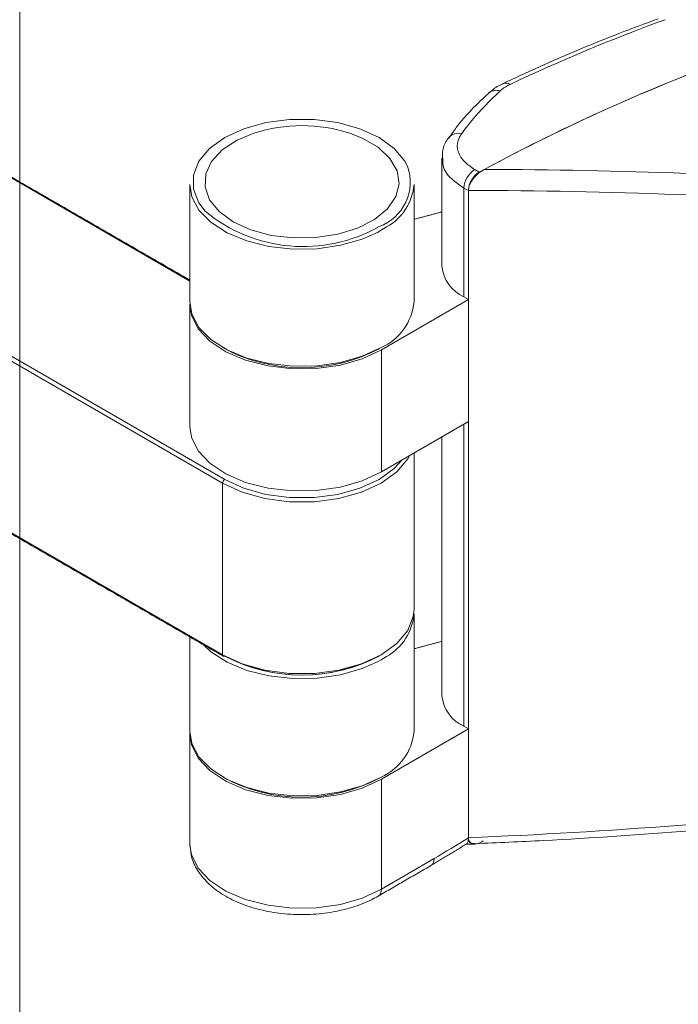
# Model space of a CAD drawing. Units: millimetres. Extents: x -33898 to -26473, y 238 to 5488.
# Drawn here: x -32235 to -32207, y 1175 to 1217 of the extents above; entities that cross this region are included whole.
import ezdxf

# ---------------------------------------------------------------- set-up
doc = ezdxf.new("R2010")
doc.units = ezdxf.units.MM
doc.header["$LTSCALE"] = 3
doc.layers.get('0').update_dxf_attribs({"lineweight": 15})

msp = doc.modelspace()

# ---------------------------------------------------------------- linework, layer by layer
at = {"color": 7, "linetype": 'Continuous', "lineweight": 15}
for p, q in [((-32214.498, 1213.92), (-32214.49, 1213.924)), ((-32227.582, 1205.673), (-32236.241, 1210.672)), ((-32215.661, 1210.332), (-32215.478, 1210.226)), ((-32216.118, 1209.557), (-32216.118, 1205.013)), ((-32215.975, 1209.474), (-32216.118, 1209.557)), ((-32215.935, 1209.457), (-32215.935, 1182.412)), ((-32226.209, 1197.227), (-32242.781, 1206.794)), ((-32242.693, 1206.947), (-32226.12, 1197.38)), ((-32219.571, 1202.797), (-32215.935, 1204.907)), ((-32215.935, 1204.908), (-32216.118, 1205.013)), ((-32219.571, 1202.797), (-32219.571, 1197.694)), ((-32219.571, 1197.694), (-32215.935, 1199.804)), ((-32242.781, 1199.619), (-32226.209, 1190.052)), ((-32216.118, 1199.697), (-32216.118, 1187.067)), ((-32226.209, 1190.052), (-32226.209, 1197.227)), ((-32215.935, 1186.962), (-32216.118, 1187.067)), ((-32219.571, 1184.851), (-32215.935, 1186.961)), ((-32219.571, 1184.851), (-32219.571, 1180.258)), ((-32227.582, 1182.167), (-32227.58, 1182.102)), ((-32215.934, 1182.401), (-32215.934, 1182.397)), ((-32219.571, 1180.258), (-32217.369, 1181.536))]:
    msp.add_line(p, q, dxfattribs=at)
msp.add_line((-32234.689, 1170.033), (-32234.689, 1207.704))
at = {"color": 7, "linetype": 'Continuous', "lineweight": 15, "flags": 128}
for points in [[(-32218.478, 1210.471), (-32218.588, 1210.679), (-32219.031, 1211.21), (-32219.668, 1211.671), (-32220.467, 1212.039), (-32221.387, 1212.295), (-32222.383, 1212.426), (-32223.405, 1212.426), (-32224.401, 1212.295), (-32225.321, 1212.039), (-32226.12, 1211.671), (-32226.757, 1211.21), (-32227.201, 1210.679), (-32227.428, 1210.104), (-32227.428, 1209.514), (-32227.201, 1208.939), (-32226.94, 1208.592)], [(-32224.896, 1211.85), (-32225.595, 1211.561), (-32226.222, 1211.154), (-32226.67, 1210.675), (-32226.914, 1210.149), (-32226.941, 1209.605), (-32226.75, 1209.071), (-32226.352, 1208.578), (-32225.767, 1208.151)], [(-32225.767, 1208.151), (-32225.027, 1207.813), (-32224.172, 1207.583), (-32223.248, 1207.473), (-32222.305, 1207.488), (-32221.394, 1207.629), (-32220.564, 1207.888), (-32219.859, 1208.25), (-32219.318, 1208.696), (-32218.97, 1209.202), (-32218.833, 1209.741), (-32218.915, 1210.283), (-32219.212, 1210.8), (-32219.707, 1211.264), (-32220.374, 1211.649), (-32220.892, 1211.85)], [(-32219.736, 1207.707), (-32220.37, 1207.427), (-32221.278, 1207.167), (-32222.261, 1207.026), (-32223.275, 1207.01), (-32224.27, 1207.12), (-32225.201, 1207.351), (-32226.024, 1207.693), (-32226.701, 1208.128), (-32227.2, 1208.638), (-32227.498, 1209.197), (-32227.582, 1209.707)], [(-32219.354, 1207.933), (-32219.579, 1207.793), (-32219.736, 1207.707)], [(-32227.582, 1204.808), (-32227.498, 1204.298), (-32227.2, 1203.738), (-32226.701, 1203.229), (-32226.024, 1202.793), (-32225.201, 1202.452), (-32224.27, 1202.221), (-32223.275, 1202.11), (-32222.261, 1202.126), (-32221.278, 1202.268), (-32220.37, 1202.528), (-32219.579, 1202.894)], [(-32227.582, 1204.706), (-32227.515, 1204.25), (-32227.233, 1203.682), (-32226.744, 1203.162), (-32226.071, 1202.716), (-32225.247, 1202.365), (-32224.31, 1202.126), (-32223.305, 1202.01), (-32222.281, 1202.023), (-32221.286, 1202.164), (-32220.368, 1202.426), (-32219.571, 1202.797)], [(-32227.582, 1199.602), (-32227.515, 1199.147), (-32227.233, 1198.578), (-32226.744, 1198.059), (-32226.071, 1197.613), (-32225.247, 1197.262), (-32224.31, 1197.023), (-32223.305, 1196.907), (-32222.281, 1196.919), (-32221.286, 1197.06), (-32220.368, 1197.323), (-32219.571, 1197.694)], [(-32218.399, 1198.374), (-32218.47, 1198.247), (-32218.925, 1197.701), (-32219.579, 1197.227), (-32220.4, 1196.849), (-32221.346, 1196.586), (-32222.369, 1196.452), (-32223.419, 1196.452), (-32224.442, 1196.586), (-32225.388, 1196.849), (-32226.209, 1197.227)], [(-32226.12, 1197.38), (-32225.321, 1197.012), (-32224.401, 1196.757), (-32223.405, 1196.625), (-32222.383, 1196.625), (-32221.387, 1196.757), (-32220.467, 1197.012), (-32219.668, 1197.38), (-32219.031, 1197.841), (-32218.709, 1198.194)], [(-32226.209, 1190.052), (-32225.388, 1189.674), (-32224.442, 1189.411), (-32223.419, 1189.276), (-32222.369, 1189.276), (-32221.346, 1189.411), (-32220.4, 1189.674), (-32219.579, 1190.052), (-32218.925, 1190.526), (-32218.47, 1191.071), (-32218.236, 1191.662), (-32218.207, 1191.965)], [(-32219.736, 1189.761), (-32220.37, 1189.481), (-32221.278, 1189.221), (-32222.261, 1189.08), (-32223.275, 1189.064), (-32224.27, 1189.174), (-32225.201, 1189.405), (-32226.024, 1189.747), (-32226.701, 1190.182), (-32227.022, 1190.479)], [(-32226.209, 1190.052), (-32226.207, 1190.033), (-32226.202, 1190.017), (-32226.194, 1190.004), (-32226.183, 1189.995), (-32226.183, 1189.995)], [(-32219.354, 1189.987), (-32219.579, 1189.848), (-32219.736, 1189.761)], [(-32227.582, 1186.862), (-32227.498, 1186.352), (-32227.2, 1185.792), (-32226.701, 1185.283), (-32226.024, 1184.848), (-32225.201, 1184.506), (-32224.27, 1184.275), (-32223.275, 1184.165), (-32222.261, 1184.181), (-32221.278, 1184.322), (-32220.37, 1184.582), (-32219.579, 1184.948)], [(-32227.582, 1186.76), (-32227.515, 1186.304), (-32227.233, 1185.736), (-32226.744, 1185.216), (-32226.071, 1184.77), (-32225.247, 1184.419), (-32224.31, 1184.18), (-32223.305, 1184.064), (-32222.281, 1184.077), (-32221.286, 1184.218), (-32220.368, 1184.48), (-32219.571, 1184.851)], [(-32227.58, 1182.102), (-32227.515, 1181.711), (-32227.233, 1181.143), (-32226.744, 1180.623), (-32226.071, 1180.177), (-32225.247, 1179.826), (-32224.31, 1179.587), (-32223.305, 1179.471), (-32222.281, 1179.484), (-32221.286, 1179.625), (-32220.368, 1179.887), (-32219.571, 1180.258)]]:
    msp.add_lwpolyline(points, dxfattribs=at)
at = {"color": 7, "linetype": 'Continuous', "lineweight": 15}
for centre, radius, start, end in [((-32181.774, 1145.387), 75.784, 110.01101, 115.32476), ((-32177.476, 1140.147), 79.72, 110.32415, 118.46941), ((-32214.376, 1213.612), 0.333, 55.9732, 109.9635), ((-32214.789, 1213.193), 0.451, 67.5321, 129.8573), ((-32222.894, 1205.726), 6.442, 71.8953, 108.1047), ((-32216.373, 1211.355), 0.492, 72.3718, 140.6732), ((-32220.351, 1209.811), 1.986, 290.1135, 19.4067), ((-32215.162, 1209.515), 0.957, 121.4658, 177.5247), ((-32214.978, 1209.41), 0.957, 121.4657, 177.5248), ((-32220.429, 1209.887), 2.23, 298.83, 355.3714), ((-32222.835, 1213.554), 6.44, 230.3991, 299.4596), ((-32215.487, 1206.438), 1.558, 185.385, 246.134), ((-32220.515, 1205.015), 2.318, 293.8122, 354.8669), ((-32222.892, 1208.999), 6.949, 241.9149, 297.6404), ((-32226.017, 1197.218), 0.192, 122.6083, 177.3923), ((-32220.429, 1191.941), 2.23, 298.83, 355.3714), ((-32226.157, 1190.052), 0.0629, 245.7061, 305.6096), ((-32222.896, 1196.156), 6.949, 242.358, 298.1018), ((-32222.894, 1196.171), 6.963, 242.3983, 297.6016), ((-32215.487, 1188.492), 1.558, 185.385, 246.134), ((-32220.515, 1187.069), 2.318, 293.8122, 354.8669), ((-32222.892, 1191.053), 6.949, 241.8961, 297.642), ((-32266.799, 1265.15), 97.132, 300.59036, 301.57853), ((-32219.884, 1180.228), 0.315, 305.779, 5.5586)]:
    msp.add_arc(centre, radius, start, end, dxfattribs=at)
for centre, major_axis, ratio, start_param, end_param in [((-32218.027, 1126.599), (50.138, 87.297), 0.575881, 0.601902, 0.745262), ((-32220.65, 1128.08), (138.598, 4.641), 0.592539, 1.390038, 1.512163), ((-32220.628, 1127.72), (138.166, 4.23), 0.590792, 1.391792, 1.518741), ((-32220.628, 1263.962), (138.166, 4.23), 0.590792, 4.728277, 4.855226)]:
    msp.add_ellipse(centre, major_axis=major_axis, ratio=ratio, start_param=start_param, end_param=end_param, dxfattribs=at)
for points in [[(-32234.689, 1207.704), (-32234.689, 1224.359)], [(-32227.582, 1205.716), (-32236.178, 1210.679)], [(-32217.039, 1210.811), (-32217.039, 1206.292)], [(-32227.582, 1209.707), (-32227.582, 1204.808)], [(-32218.207, 1204.808), (-32218.207, 1209.707)], [(-32218.207, 1208.25), (-32217.039, 1208.565)], [(-32227.582, 1204.706), (-32227.582, 1199.602)], [(-32242.756, 1199.562), (-32226.183, 1189.995)], [(-32217.039, 1199.163), (-32217.039, 1188.346)], [(-32218.207, 1191.965), (-32218.207, 1198.485)], [(-32218.207, 1186.862), (-32218.207, 1191.761)], [(-32227.582, 1190.802), (-32227.582, 1186.862)], [(-32218.207, 1190.304), (-32217.039, 1190.619)], [(-32227.582, 1186.76), (-32227.582, 1182.167)], [(-32217.506, 1181.245), (-32216.008, 1182.151)], [(-32215.934, 1182.401), (-32215.935, 1182.377)], [(-32215.935, 1182.377), (-32215.934, 1182.397)], [(-32219.7, 1179.972), (-32217.497, 1181.251)]]:
    msp.add_open_spline(points, degree=1, dxfattribs=at)
for points, knots in [([(-32208.001, 1216.634), (-32208.547, 1216.431), (-32210.129, 1215.843), (-32212.296, 1214.94), (-32213.92, 1214.188), (-32214.498, 1213.92)], [0, 0, 0, 0, 0.253425, 0.734469, 1, 1, 1, 1]), ([(-32214.484, 1213.908), (-32214.549, 1213.883), (-32214.783, 1213.795), (-32214.949, 1213.642), (-32215.069, 1213.532)], [0, 0, 0, 0, 0.279975, 1, 1, 1, 1]), ([(-32214.617, 1213.609), (-32214.586, 1213.636), (-32214.468, 1213.739), (-32214.308, 1213.824), (-32214.19, 1213.887)], [0, 0, 0, 0, 0.260248, 1, 1, 1, 1]), ([(-32215.074, 1213.534), (-32215.212, 1213.407), (-32215.706, 1212.951), (-32216.28, 1212.329), (-32216.641, 1211.801), (-32216.738, 1211.658)], [0, 0, 0, 0, 0.220782, 0.788681, 1, 1, 1, 1]), ([(-32214.617, 1213.609), (-32215.025, 1213.212), (-32215.611, 1212.642), (-32216.082, 1212.014), (-32216.225, 1211.824)], [0, 0, 0, 0, 0.698384, 1, 1, 1, 1]), ([(-32215.661, 1210.332), (-32215.809, 1210.431), (-32216.14, 1210.652), (-32216.399, 1211.082), (-32216.417, 1211.498), (-32216.278, 1211.733), (-32216.225, 1211.824)], [0, 0, 0, 0, 0.234302, 0.525438, 0.817151, 1, 1, 1, 1]), ([(-32216.745, 1211.66), (-32216.764, 1211.64), (-32216.9, 1211.494), (-32217.018, 1211.197), (-32217.015, 1210.923), (-32217.014, 1210.816)], [0, 0, 0, 0, 0.088252, 0.645158, 1, 1, 1, 1]), ([(-32216.995, 1210.814), (-32217.002, 1210.709), (-32217.023, 1210.409), (-32216.708, 1209.957), (-32216.3, 1209.68), (-32216.118, 1209.557)], [0, 0, 0, 0, 0.229623, 0.65624, 1, 1, 1, 1]), ([(-32215.273, 1210.336), (-32215.377, 1210.269), (-32215.549, 1210.16), (-32215.751, 1209.929), (-32215.865, 1209.739), (-32215.925, 1209.58), (-32215.932, 1209.495), (-32215.935, 1209.457)], [0, 0, 0, 0, 0.356211, 0.587713, 0.757804, 0.890817, 1, 1, 1, 1]), ([(-32215.657, 1182.161), (-32214.706, 1182.203), (-32211.709, 1182.335), (-32206.679, 1182.678), (-32201.892, 1183.117), (-32199.15, 1183.427), (-32198.436, 1183.507)], [0, 0, 0, 0, 0.165366, 0.520774, 0.875157, 1, 1, 1, 1]), ([(-32216.043, 1182.138), (-32216.023, 1182.138), (-32215.9, 1182.141), (-32215.776, 1182.144), (-32215.673, 1182.146)], [0, 0, 0, 0, 0.164311, 1, 1, 1, 1]), ([(-32216.011, 1182.156), (-32216.002, 1182.159), (-32215.974, 1182.17), (-32215.946, 1182.246), (-32215.938, 1182.335), (-32215.935, 1182.377)], [0, 0, 0, 0, 0.194616, 0.623968, 1, 1, 1, 1]), ([(-32215.935, 1182.412), (-32215.931, 1182.372), (-32215.923, 1182.292), (-32215.857, 1182.205), (-32215.768, 1182.155), (-32215.689, 1182.166), (-32215.658, 1182.17)], [0, 0, 0, 0, 0.2302777, 0.4596781, 0.7897848, 1, 1, 1, 1]), ([(-32215.934, 1182.397), (-32215.93, 1182.356), (-32215.922, 1182.273), (-32215.853, 1182.185), (-32215.73, 1182.135), (-32215.541, 1182.153), (-32215.391, 1182.233), (-32215.313, 1182.275)], [0, 0, 0, 0, 0.136096, 0.271625, 0.459145, 0.719011, 1, 1, 1, 1]), ([(-32227.567, 1182.085), (-32227.551, 1181.908), (-32227.516, 1181.525), (-32227.233, 1180.974), (-32226.789, 1180.452), (-32226.18, 1179.998), (-32225.426, 1179.628), (-32224.559, 1179.362), (-32223.621, 1179.211), (-32222.654, 1179.18), (-32221.696, 1179.271), (-32220.786, 1179.481), (-32220.129, 1179.735), (-32219.792, 1179.921), (-32219.7, 1179.972)], [0, 0, 0, 0, 0.069937, 0.151948, 0.236181, 0.324374, 0.415392, 0.50713, 0.598604, 0.689869, 0.781195, 0.872846, 0.965165, 1, 1, 1, 1]), ([(-32217.501, 1181.257), (-32217.478, 1181.271), (-32217.419, 1181.305), (-32217.382, 1181.402), (-32217.37, 1181.488), (-32217.369, 1181.525), (-32217.369, 1181.536)], [0, 0, 0, 0, 0.287413, 0.717034, 0.916144, 1, 1, 1, 1])]:
    msp.add_open_spline(points, degree=3, knots=knots, dxfattribs=at)

doc.saveas('drawing.dxf')
